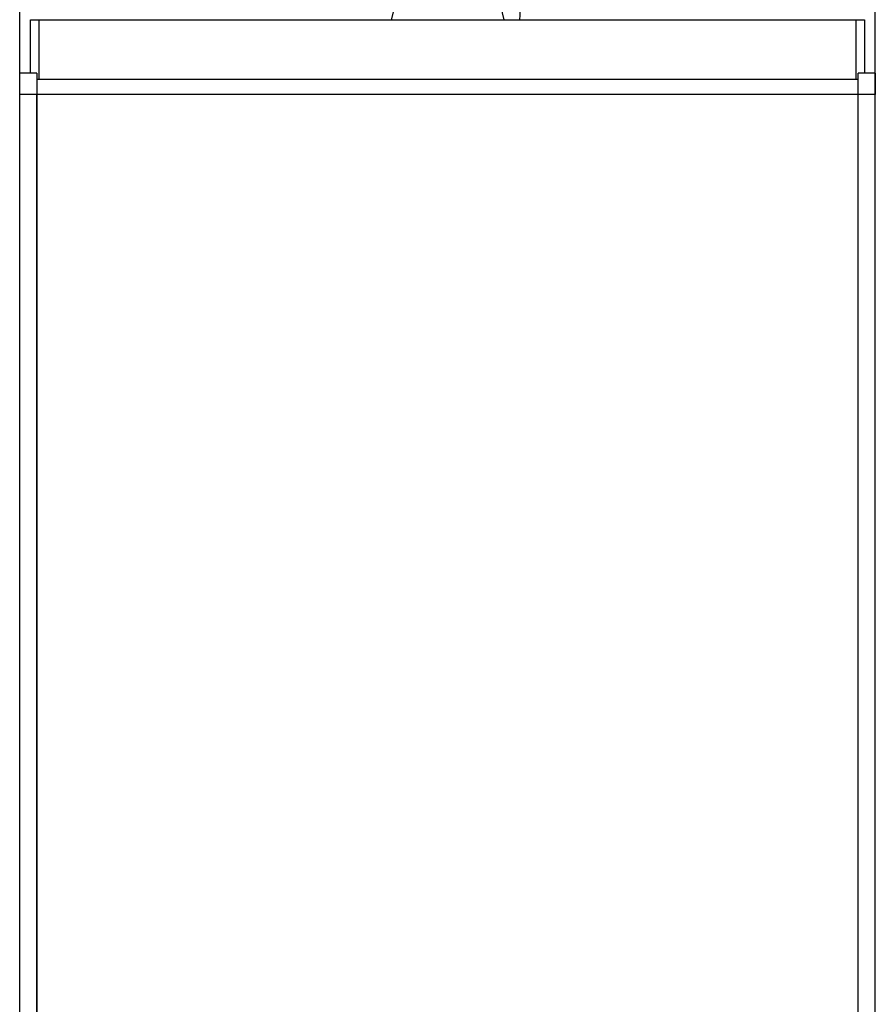
# Model space of a CAD drawing. Units: millimetres. Extents: x 0 to 292, y -24 to 204.
# Drawn here: x 134 to 154, y 126 to 149 of the extents above; entities that cross this region are included whole.
import ezdxf
from ezdxf.enums import TextEntityAlignment as Align

# ---------------------------------------------------------------- set-up
doc = ezdxf.new("R2010")
doc.units = ezdxf.units.MM
for name, color, linetype in [('GRIF-101_CUERPO', 7, 'Continuous'), ('Predeterminado', 7, 'Continuous'), ('V-102D_CUERPO', 7, 'Continuous'), ('V-102D_TAPA_LATE', 7, 'Continuous'), ('V-102M_CUBETA.PS', 7, 'Continuous')]:
    doc.layers.add(name, color=color, linetype=linetype)
doc.styles.add('SEACAD_Arial', font='arial.ttf')
doc.dimstyles.new('ISO', dxfattribs={"dimtxt": 3.125, "dimasz": 3.125, "dimexe": 1.5625, "dimexo": 0, "dimgap": 0.78125, "dimtad": 0, "dimlfac": 5, "dimtxsty": 'SEACAD_Arial', "dimblk1": '_SE_FILLED', "dimblk2": '_SE_FILLED', "dimsah": 1, "dimcen": 1.5625, "dimadec": 1, "dimazin": 0, "dimtfac": 0.5, "dimtmove": 1, "dimatfit": 3, "dimfxl": 1, "dimtolj": 1, "dimarcsym": 0})

# ---------------------------------------------------------------- blocks, each defined once
blk = doc.blocks.new('SE3')
at = {"layer": 'GRIF-101_CUERPO', "color": 7, "linetype": 'Continuous'}
for p, q in [((143.124, 151.204), (142.606, 149.116)), ((144.724, 151.204), (145.242, 149.116))]:
    blk.add_line(p, q, dxfattribs=at)
blk.add_arc((103.065, 151.418), 42.61, 356.9042, 359.2193, dxfattribs=at)
at = {"layer": 'V-102D_CUERPO', "color": 7, "linetype": 'Continuous'}
for p, q in [((133.924, 147.369), (133.924, 147.869)), ((134.324, 147.869), (133.924, 147.869)), ((134.324, 147.869), (134.324, 147.369)), ((153.524, 147.369), (153.524, 147.869)), ((153.924, 147.869), (153.524, 147.869)), ((153.924, 147.869), (153.924, 147.369)), ((133.924, 66.419), (133.924, 147.369)), ((134.324, 147.369), (133.924, 147.369)), ((134.324, 66.419), (134.324, 147.369)), ((153.524, 66.419), (153.524, 147.369)), ((153.924, 147.369), (153.524, 147.369)), ((153.924, 66.419), (153.924, 147.369))]:
    blk.add_line(p, q, dxfattribs=at)
at = {"layer": 'V-102D_TAPA_LATE', "color": 7, "linetype": 'Continuous'}
for p, q in [((153.524, 147.719), (134.324, 147.719)), ((134.324, 147.369), (134.324, 66.419)), ((153.524, 147.369), (134.324, 147.369)), ((153.524, 66.419), (153.524, 147.369))]:
    blk.add_line(p, q, dxfattribs=at)
at = {"layer": 'V-102M_CUBETA.PS', "color": 7, "linetype": 'Continuous'}
for p, q in [((134.174, 147.869), (134.174, 149.116)), ((134.174, 149.116), (134.374, 149.116)), ((134.374, 149.116), (153.474, 149.116)), ((134.374, 149.116), (134.374, 147.719)), ((153.474, 147.719), (153.474, 149.116)), ((153.474, 149.116), (153.674, 149.116)), ((153.674, 149.116), (153.674, 147.869))]:
    blk.add_line(p, q, dxfattribs=at)
blk = doc.blocks.new('DMBLK10')
at = {"layer": 'Predeterminado', "linetype": 'Continuous'}
for points in [[(137.049, 161.787), (133.924, 161.266), (137.049, 160.745)], [(150.799, 161.787), (150.799, 160.745), (153.924, 161.266)]]:
    blk.add_hatch(color=7, dxfattribs=at).paths.add_polyline_path(points)
at = {"layer": 'Predeterminado', "color": 7, "linetype": 'Continuous'}
for p, q in [((133.924, 147.369), (133.924, 162.829)), ((153.924, 147.369), (153.924, 162.829)), ((133.924, 161.266), (139.161, 161.266)), ((148.686, 161.266), (153.924, 161.266))]:
    blk.add_line(p, q, dxfattribs=at)
at = {"layer": 'Predeterminado', "color": 7, "linetype": 'Continuous', "style": 'SEACAD_Arial'}
blk.add_text('200', height=3.125, dxfattribs=at).set_placement((140.255, 162.829), align=Align.TOP_LEFT)
blk = doc.blocks.new('_SE_FILLED')
at = {"color": 0}
blk.add_line((0, 0), (-1, 0), dxfattribs=at)
blk.add_solid([(0, 0), (-1, -0.1665), (-1, 0.1665), (0, 0)], dxfattribs=at)

msp = doc.modelspace()

# ---------------------------------------------------------------- block references
at = {"layer": 'Predeterminado'}
msp.add_blockref('SE3', (0, 0), dxfattribs=at)

# ---------------------------------------------------------------- dimensions: what is measured, and where the dimension line sits
at = {"layer": 'Predeterminado', "color": 7, "linetype": 'Continuous'}
dim = msp.add_linear_dim(base=(133.9237, 161.2662), p1=(133.9237, 147.3689), p2=(153.9237, 147.3689), angle=0, text='\\A1;<>', dimstyle='ISO', override={"dimlfac": 10, "dimtmove": 0, "dimtolj": 0}, dxfattribs=at)
dim.commit()
dim.dimension.update_dxf_attribs({"geometry": 'DMBLK10', "text_midpoint": (143.9237, 161.2662), "dimtype": 161})

doc.saveas('drawing.dxf')
